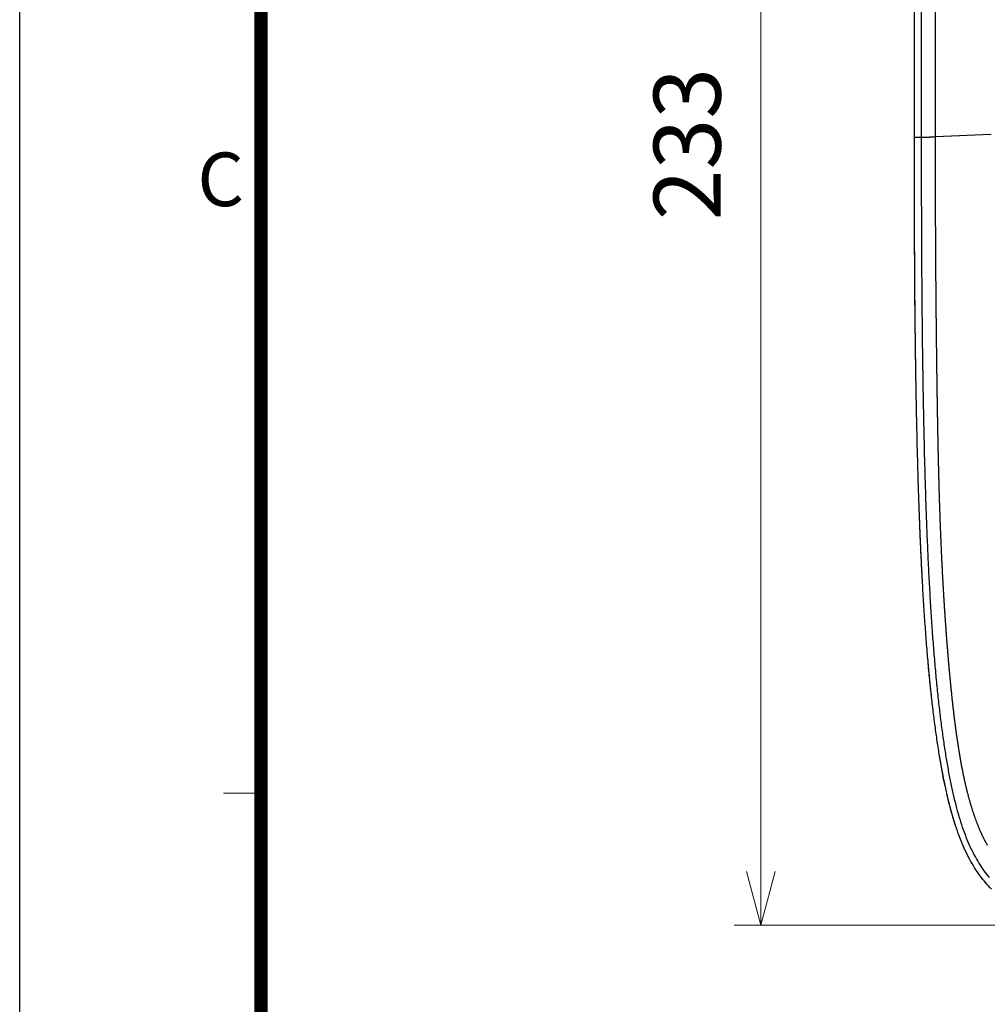
# Model space of a CAD drawing. Units: millimetres. Extents: x -1188 to 4, y 0 to 840.
# Drawn here: x -1188 to -1044, y 194 to 340 of the extents above; entities that cross this region are included whole.
import ezdxf
from ezdxf.enums import TextEntityAlignment as Align

# ---------------------------------------------------------------- set-up
doc = ezdxf.new("R2010")
doc.units = ezdxf.units.MM
doc.header["$LTSCALE"] = 4
doc.layers.get('0').update_dxf_attribs({"lineweight": 25})
doc.layers.add('1', color=4, linetype='Continuous', lineweight=15)
doc.layers.add('98', color=6, linetype='Continuous', lineweight=20)
doc.layers.add('99', color=2, linetype='Continuous', lineweight=25, plot=False)
doc.styles.get("Standard").update_dxf_attribs({"font": 'txt.shx', "bigfont": 'extfont.shx'})
doc.dimstyles.new('FURUNO$0', dxfattribs={"dimtxt": 3, "dimasz": 2.5, "dimexe": 1, "dimexo": 1, "dimgap": 1.5, "dimtad": 3, "dimdec": 5, "dimdsep": 46, "dimtxsty": 'Standard', "dimblk": 'OPEN30', "dimcen": 0, "dimclrd": 256, "dimclre": 256, "dimclrt": 4, "dimadec": 4, "dimazin": 2, "dimtm": 1e-09, "dimtfac": 0.8, "dimtdec": 5, "dimtmove": 0, "dimatfit": 0, "dimldrblk": 'OPEN30', "dimfxl": 0, "dimtvp": 1, "dimtolj": 1, "dimlwd": -1, "dimlwe": -1, "dimarcsym": 0})

# ---------------------------------------------------------------- blocks, each defined once
blk = doc.blocks.new('WAKU2-GAI_A4')
at = {"layer": '98', "color": 6, "linetype": 'Continuous'}
blk.add_line((-288, 56.25), (-289.4, 56.25), dxfattribs=at)
at = {"layer": '98', "color": 6, "linetype": 'Continuous', "const_width": 0.5}
blk.add_lwpolyline([(-13, 192), (-288, 192), (-288, 11), (-13, 11), (-13, 199), (-33, 199), (-33, 192)], dxfattribs=at)
at = {"layer": '99'}
blk.add_lwpolyline([(0, 0), (-297, 0), (-297, 210), (0, 210)], close=True, dxfattribs=at)
at = {"layer": '98'}
blk.add_text('C', height=2, dxfattribs=at).set_placement((-289.5, 78.875), align=Align.MIDDLE)
at = {"layer": '99', "flags": 2}
for tag, height, p in [('用紙サイズ', 4, (-18, 195.5)), ('ACM2015(15/01/29)', 2, (-20.509, 4.236))]:
    blk.add_attdef(tag, text='', height=height, dxfattribs=at).set_placement(p, align=Align.MIDDLE_CENTER)
blk = doc.blocks.new('_Open30')
at = {"color": 0, "lineweight": -2}
for p, q in [((-1, 0.268), (0, 0)), ((0, 0), (-1, -0.268)), ((0, 0), (-1, 0))]:
    blk.add_line(p, q, dxfattribs=at)
blk = doc.blocks.new('*D24')
at = {"layer": '1'}
for p, q in [((-1029.7, 438.3), (-1081.4, 438.3)), ((-1077.4, 430.3), (-1077.4, 213.3)), ((-1029.7, 205.3), (-1081.4, 205.3))]:
    blk.add_line(p, q, dxfattribs=at)
at = {"layer": 'Defpoints', "color": 0}
for p in [(-1025.7, 438.3), (-1077.4, 205.3), (-1025.7, 205.3)]:
    blk.add_point(p, dxfattribs=at)
at = {"layer": '1', "xscale": 8, "yscale": 8, "zscale": 8}
for p, rotation in [((-1077.4, 438.3), 90), ((-1077.4, 205.3), 270)]:
    blk.add_blockref('_Open30', p, dxfattribs=dict(at, rotation=rotation))
at = {"layer": '1', "insert": (-1088.4, 321.8), "char_height": 10, "attachment_point": 5, "rotation": 90}
blk.add_mtext('\\A1;233', dxfattribs=at)

msp = doc.modelspace()

# ---------------------------------------------------------------- linework, layer by layer
at = {"linetype": 'Continuous'}
for p, q in [((-1054.49999, 322.79844), (-1054.49999, 384.19738)), ((-1053.47411, 384.19738), (-1053.47411, 322.79844)), ((-1043.02998, 323.21488), (-1051.34396, 322.87614)), ((-1053.47411, 322.79844), (-1054.49999, 322.79844))]:
    msp.add_line(p, q, dxfattribs=at)
for points in [[(-1051.34398, 322.87615), (-1051.34469, 324.40918, 0.0000028638), (-1051.34542, 325.94221, 0.0000029677), (-1051.34617, 327.47524, 0.0000028663), (-1051.34693, 329.00827, 0.000002534), (-1051.3477, 330.5413, 0.0000022882), (-1051.34849, 332.07433, 0.0000020664), (-1051.3493, 333.60736, 0.0000018573), (-1051.35011, 335.14039, 0.0000016074), (-1051.35093, 336.67342, 0.000001389), (-1051.35176, 338.20645, 0.0000011463), (-1051.3526, 339.73948, 0.0000009303), (-1051.35344, 341.27252, 0.0000006858), (-1051.35429, 342.80555, 0.0000004691), (-1051.35513, 344.33858, 0.000000225), (-1051.35598, 345.87161)], [(-1051.35683, 347.40464, -0.0000002357), (-1051.35767, 348.93767, -0.0000004521), (-1051.35851, 350.4707, -0.0000006961), (-1051.35935, 352.00373, -0.0000009129), (-1051.36018, 353.53676, -0.0000011576), (-1051.361, 355.06981, -0.0000013733), (-1051.36182, 356.60283, -0.0000016157), (-1051.36262, 358.13581, -0.0000018348), (-1051.36341, 359.66889, -0.000002086), (-1051.36419, 361.20212, -0.000002293), (-1051.36495, 362.73495, -0.0000025116), (-1051.36569, 364.2672, -0.0000027631), (-1051.36642, 365.80101, -0.000003097), (-1051.36713, 367.33715, -0.0000031886), (-1051.36782, 368.86708, -0.0000031266), (-1051.36848, 370.38786, -0.0000037793), (-1051.36913, 371.93314, -0.0000049858)], [(-1051.37034, 374.99921, -0.0000009172), (-1051.37085, 376.34145, -0.000006101)], [(-1051.37225, 380.72035, -0.0000056862), (-1051.37326, 384.1974, -0.0000029599)], [(-1043.57873, 217.2034, -0.0032175597), (-1043.70637, 217.4312, -0.003145338), (-1043.83224, 217.66274, -0.003114496), (-1043.95665, 217.89846, -0.0031117152), (-1044.07968, 218.1388, -0.002970342), (-1044.20056, 218.38166, -0.0027691826), (-1044.31899, 218.62664, -0.0029429919), (-1044.43845, 218.88167, -0.0031965553), (-1044.56011, 219.14981, -0.0025756842), (-1044.67068, 219.39937, -0.0020817854), (-1044.75788, 219.60125, -0.0025497761), (-1044.83391, 219.782, -0.0020345049), (-1044.91206, 219.97125, -0.0014113429), (-1044.9916, 220.16726, -0.0017265829), (-1045.06949, 220.36347, -0.001886473), (-1045.14606, 220.56043, -0.0017356964), (-1045.22204, 220.75995, -0.001646159), (-1045.29739, 220.96173, -0.0016600753), (-1045.37186, 221.16537, -0.0016505292), (-1045.44549, 221.37082, -0.0016091364), (-1045.51833, 221.57829, -0.0015756569), (-1045.5904, 221.78772, -0.001552017), (-1045.66169, 221.99918, -0.0015260253), (-1045.73223, 222.21263, -0.0014982341), (-1045.80201, 222.42819, -0.0014710371), (-1045.87108, 222.64579, -0.0014454078), (-1045.93942, 222.86556, -0.001419449), (-1046.00706, 223.08743, -0.0013942167), (-1046.074, 223.31152, -0.0013688406), (-1046.14027, 223.53778, -0.0013444967), (-1046.20585, 223.76632, -0.0013198897), (-1046.27079, 223.9971, -0.0012962984), (-1046.33507, 224.23022, -0.0012724133), (-1046.39873, 224.46565, -0.0012496052), (-1046.46174, 224.70349, -0.0012264527), (-1046.52415, 224.9437, -0.0012044091), (-1046.58595, 225.1864, -0.0011819801), (-1046.64716, 225.43154, -0.0011606926), (-1046.70777, 225.67925, -0.00113898), (-1046.76781, 225.92947, -0.0011184342), (-1046.82728, 226.18233, -0.0010974273), (-1046.88621, 226.43778, -0.0010776082), (-1046.94457, 226.69596, -0.001057295), (-1047.00241, 226.95681, -0.0010381866), (-1047.0597, 227.22047, -0.0010185523), (-1047.11648, 227.48688, -0.0010001351), (-1047.17274, 227.75619, -0.0009811672), (-1047.22851, 228.02834, -0.0009634287), (-1047.28377, 228.30349, -0.0009451029), (-1047.33854, 228.58156, -0.0009280032), (-1047.39283, 228.86273, -0.0009103312), (-1047.44666, 229.14692, -0.000893922), (-1047.50001, 229.43431, -0.000876787), (-1047.55291, 229.72482, -0.0008608078), (-1047.60535, 230.01863, -0.0008445321), (-1047.65735, 230.31566, -0.0008297682), (-1047.70892, 230.61612, -0.000813187), (-1047.76006, 230.91989, -0.0007969688), (-1047.81076, 231.22714, -0.0007838744), (-1047.86107, 231.53795, -0.0007746988), (-1047.91099, 231.85259, -0.0007526697), (-1047.96045, 232.17032, -0.0007239836), (-1048.00942, 232.49114, -0.000732364), (-1048.05824, 232.8175, -0.0007625092), (-1048.10665, 233.14776, -0.0006633351), (-1048.15128, 233.45733, -0.0005544919), (-1048.18913, 233.72436, -0.000616701), (-1048.22374, 233.97274, -0.000533102), (-1048.25884, 234.22818, -0.0004264772), (-1048.29414, 234.48843, -0.0004716739), (-1048.32868, 234.74699, -0.0004961574), (-1048.36257, 235.0044, -0.000463202), (-1048.39604, 235.26234, -0.0004422057), (-1048.42911, 235.52063, -0.0004389157), (-1048.46169, 235.77888, -0.0004327071), (-1048.49384, 236.0371, -0.0004193709), (-1048.52555, 236.29542, -0.0004086563), (-1048.55686, 236.5538, -0.0003984719), (-1048.58774, 236.81223, -0.000389091), (-1048.61824, 237.0707, -0.0003779677), (-1048.64833, 237.32922, -0.0003682101), (-1048.67806, 237.58779, -0.0003573663), (-1048.70742, 237.8464, -0.0003477212), (-1048.73643, 238.10505, -0.0003368049), (-1048.76508, 238.36373, -0.0003271352), (-1048.79341, 238.62246, -0.0003162462), (-1048.82141, 238.88122, -0.0003065897), (-1048.8491, 239.14001, -0.0002956987), (-1048.87648, 239.39883, -0.0002860461), (-1048.90357, 239.65767, -0.0002751668), (-1048.93038, 239.91655, -0.0002655131), (-1048.95692, 240.17544, -0.0002546168), (-1048.98319, 240.43436, -0.000244994), (-1049.00922, 240.69329, -0.0002341898), (-1049.03501, 240.95224, -0.0002244587), (-1049.06057, 241.21121, -0.0002132936), (-1049.08591, 241.47019, -0.0002040302), (-1049.11104, 241.72917, -0.0001943658), (-1049.13597, 241.98814, -0.0001831874), (-1049.16073, 242.24717, -0.0001674023), (-1049.18532, 242.5063, -0.000164084), (-1049.20971, 242.76518, -0.0001732351), (-1049.23389, 243.02366, -0.0001378174), (-1049.25807, 243.28318, -0.0000464148), (-1049.28232, 243.54423, -0.0001405347), (-1049.3059, 243.80117, -0.0004614829), (-1049.32806, 244.04884, -0.000532897), (-1049.34946, 244.29236, -0.000273447), (-1049.3708, 244.53743, -0.0001583727), (-1049.39213, 244.78428, -0.0001852864), (-1049.41336, 245.03222, -0.0001937478), (-1049.43449, 245.28122, -0.0001850836), (-1049.45553, 245.53146, -0.0001811582), (-1049.47649, 245.78286, -0.000181947), (-1049.49736, 246.03536, -0.0001813934), (-1049.51813, 246.28889, -0.0001797931), (-1049.53879, 246.54346, -0.000178468), (-1049.55935, 246.799, -0.000177587), (-1049.57981, 247.05548, -0.0001765713), (-1049.60015, 247.31284, -0.000175591), (-1049.62037, 247.57107, -0.0001745979), (-1049.64048, 247.8301, -0.0001737289), (-1049.66046, 248.08991, -0.0001728297), (-1049.68032, 248.35042, -0.0001720138), (-1049.70005, 248.61163, -0.0001711862), (-1049.71965, 248.87347, -0.0001704357), (-1049.7391, 249.13591, -0.0001696826), (-1049.75843, 249.39889, -0.0001689917), (-1049.7776, 249.66238, -0.0001683092), (-1049.79664, 249.92633, -0.0001676762), (-1049.81552, 250.1907, -0.0001670638), (-1049.83425, 250.45544, -0.0001664896), (-1049.85283, 250.72051, -0.0001659412), (-1049.87125, 250.98586, -0.000165415), (-1049.8895, 251.25145, -0.0001649423), (-1049.9076, 251.51723, -0.0001644934), (-1049.92553, 251.78317, -0.0001640508), (-1049.94329, 252.0492, -0.0001635774), (-1049.96087, 252.31529, -0.0001633092), (-1049.97829, 252.58141, -0.0001631226), (-1049.99553, 252.84754, -0.0001625627), (-1050.01258, 253.11351, -0.0001617608), (-1050.02945, 253.37921, -0.0001623099), (-1050.04615, 253.64513, -0.0001631432), (-1050.0627, 253.9114, -0.000160976), (-1050.07897, 254.17594, -0.0001596719), (-1050.09484, 254.43663, -0.0001598047), (-1050.11035, 254.69419, -0.0001546873), (-1050.12558, 254.94967, -0.0001528247), (-1050.14062, 255.20451, -0.0001526547), (-1050.15553, 255.45988, -0.0001514352), (-1050.17031, 255.71569, -0.000151417), (-1050.18494, 255.97169, -0.0001513501), (-1050.19943, 256.22792, -0.0001506993), (-1050.21378, 256.48448, -0.0001501218), (-1050.228, 256.74138, -0.0001497463), (-1050.24208, 256.99864, -0.0001493109), (-1050.25603, 257.25627, -0.0001488036), (-1050.26984, 257.51431, -0.0001482883), (-1050.28353, 257.77277, -0.000147799), (-1050.29708, 258.03169, -0.0001472738), (-1050.3105, 258.29107, -0.0001467499), (-1050.3238, 258.55096, -0.0001462002), (-1050.33697, 258.81137, -0.0001456722), (-1050.35001, 259.07234, -0.0001450842), (-1050.36294, 259.33386, -0.0001445018), (-1050.37573, 259.59599, -0.0001439427), (-1050.38841, 259.85874, -0.000143449), (-1050.40097, 260.12217, -0.0001427067), (-1050.4134, 260.38621, -0.0001419089), (-1050.42571, 260.65087, -0.000141609), (-1050.43792, 260.91645, -0.0001414203), (-1050.45002, 261.1831, -0.0001399413), (-1050.46197, 261.44969, -0.0001392324), (-1050.47371, 261.71491, -0.0001379779), (-1050.48521, 261.97802, -0.0001345523), (-1050.49646, 262.23859, -0.0001338254), (-1050.50753, 262.4981, -0.000131886), (-1050.51847, 262.75801, -0.0001295464), (-1050.52929, 263.0182, -0.0001289208), (-1050.53998, 263.2783, -0.0001282408), (-1050.55052, 263.53833, -0.0001266629), (-1050.56094, 263.79839, -0.0001253643), (-1050.57123, 264.05848, -0.0001241811), (-1050.58138, 264.31856, -0.0001230889), (-1050.59141, 264.57865, -0.0001217674), (-1050.60131, 264.83874, -0.0001206107), (-1050.61109, 265.09884, -0.0001193339), (-1050.62074, 265.35894, -0.0001181966), (-1050.63028, 265.61905, -0.0001169061), (-1050.63968, 265.87916, -0.0001157632), (-1050.64897, 266.13928, -0.0001144769), (-1050.65814, 266.3994, -0.0001133357), (-1050.66719, 266.65953, -0.0001120482), (-1050.67612, 266.91966, -0.0001109067), (-1050.68494, 267.17979, -0.0001096197), (-1050.69365, 267.43993, -0.0001084783), (-1050.70224, 267.70008, -0.0001071913), (-1050.71072, 267.96022, -0.00010605), (-1050.71909, 268.22038, -0.000104763), (-1050.72735, 268.48053, -0.0001036219), (-1050.73551, 268.74069, -0.000102335), (-1050.74355, 269.00085, -0.000101194), (-1050.7515, 269.26102, -0.0000999071), (-1050.75933, 269.52119, -0.0000987661), (-1050.76707, 269.78136, -0.0000974796), (-1050.7747, 270.04153, -0.0000963386), (-1050.78224, 270.30171, -0.000095052), (-1050.78967, 270.56189, -0.0000939111), (-1050.79701, 270.82208, -0.0000926248), (-1050.80425, 271.08226, -0.000091484), (-1050.8114, 271.34245, -0.0000901978), (-1050.81845, 271.60265, -0.000089057), (-1050.82541, 271.86284, -0.0000877709), (-1050.83228, 272.12304, -0.0000866302), (-1050.83906, 272.38323, -0.0000853441), (-1050.84575, 272.64344, -0.0000842037), (-1050.85235, 272.90364, -0.0000829177), (-1050.85887, 273.16384, -0.0000817772), (-1050.8653, 273.42405, -0.0000804913), (-1050.87165, 273.68426, -0.000079351), (-1050.87791, 273.94447, -0.0000780652), (-1050.8841, 274.20468, -0.000076925), (-1050.8902, 274.46489, -0.0000756392), (-1050.89623, 274.7251, -0.0000744991), (-1050.90218, 274.98532, -0.0000732136), (-1050.90805, 275.24553, -0.0000720734), (-1050.91385, 275.50575, -0.000070788), (-1050.91957, 275.76597, -0.000069648), (-1050.92522, 276.02618, -0.0000683624), (-1050.9308, 276.2864, -0.0000672227), (-1050.93632, 276.54662, -0.0000659372), (-1050.94176, 276.80684, -0.0000647974), (-1050.94714, 277.06706, -0.000063512), (-1050.95245, 277.32728, -0.0000623723), (-1050.95769, 277.5875, -0.000061087), (-1050.96287, 277.84772, -0.0000599473), (-1050.96799, 278.10794, -0.0000586621), (-1050.97305, 278.36816, -0.0000575226), (-1050.97805, 278.62838, -0.0000562374), (-1050.98299, 278.8886, -0.0000550979), (-1050.98788, 279.14881, -0.0000538128), (-1050.99271, 279.40903, -0.0000526732), (-1050.99748, 279.66925, -0.0000513882), (-1051.0022, 279.92946, -0.0000502488), (-1051.00687, 280.18968, -0.0000489634), (-1051.01149, 280.44989, -0.0000478243), (-1051.01606, 280.7101, -0.0000465403), (-1051.02058, 280.97031, -0.0000453997), (-1051.02506, 281.23052, -0.0000441107), (-1051.02948, 281.49073, -0.0000429764), (-1051.03387, 281.75094, -0.0000417077), (-1051.03821, 282.01114, -0.0000405473), (-1051.04251, 282.27135, -0.0000391971), (-1051.04677, 282.53155, -0.0000381421), (-1051.05099, 282.79175, -0.000037119), (-1051.05517, 283.05193, -0.0000356406), (-1051.05931, 283.31214, -0.000033307), (-1051.06342, 283.57235, -0.0000347043), (-1051.06749, 283.83219, -0.0000403623), (-1051.0715, 284.0913, -0.00004085), (-1051.07547, 284.35009, -0.0000358214), (-1051.0794, 284.609, -0.000033843), (-1051.0833, 284.86799, -0.0000346387), (-1051.08716, 285.12696, -0.0000346907), (-1051.09098, 285.3859, -0.000033958), (-1051.09477, 285.64485, -0.0000334796), (-1051.09853, 285.90381, -0.0000331467), (-1051.10225, 286.16276, -0.0000328067), (-1051.10594, 286.42172, -0.0000323693), (-1051.10959, 286.68067, -0.0000319932), (-1051.11321, 286.93963, -0.0000315831), (-1051.1168, 287.19859, -0.0000312164), (-1051.12035, 287.45754, -0.0000307992), (-1051.12388, 287.7165, -0.00003043), (-1051.12737, 287.97546, -0.0000300148), (-1051.13083, 288.23442, -0.0000296462), (-1051.13426, 288.49338, -0.0000292304), (-1051.13766, 288.75234, -0.0000288618), (-1051.14103, 289.0113, -0.000028446), (-1051.14437, 289.27026, -0.0000280774), (-1051.14768, 289.52922, -0.0000276618), (-1051.15097, 289.78818, -0.000027293), (-1051.15422, 290.04714, -0.0000268773), (-1051.15745, 290.3061, -0.0000265088), (-1051.16065, 290.56506, -0.0000260932), (-1051.16382, 290.82403, -0.0000257243), (-1051.16697, 291.08299, -0.0000253081), (-1051.17009, 291.34195, -0.0000249402), (-1051.17318, 291.60091, -0.0000245269), (-1051.17625, 291.85988, -0.0000241552), (-1051.1793, 292.11884, -0.0000237307), (-1051.18231, 292.3778, -0.0000233737), (-1051.18531, 292.63677, -0.0000229928), (-1051.18828, 292.89573, -0.0000225786), (-1051.19123, 293.1547, -0.0000220262), (-1051.19416, 293.41366, -0.0000218366), (-1051.19706, 293.67263, -0.0000219571), (-1051.19994, 293.93161, -0.0000208861), (-1051.2028, 294.19056, -0.0000183647), (-1051.20564, 294.44952, -0.0000251983), (-1051.20845, 294.70904, -0.0000429061), (-1051.21122, 294.96961, -0.0000431237), (-1051.21396, 295.23063, -0.0000267328), (-1051.21668, 295.49149, -0.0000214613), (-1051.21937, 295.75223, -0.0000256946), (-1051.22203, 296.01301, -0.000027134), (-1051.22466, 296.27382, -0.0000262021), (-1051.22727, 296.53462, -0.0000259571), (-1051.22985, 296.79542, -0.0000263216), (-1051.2324, 297.05622, -0.000026499), (-1051.23493, 297.31702, -0.0000265383), (-1051.23742, 297.57782, -0.0000266099), (-1051.23989, 297.83861, -0.0000267308), (-1051.24233, 298.09941, -0.0000268288), (-1051.24474, 298.36021, -0.0000269292), (-1051.24713, 298.62101, -0.0000270206), (-1051.24948, 298.88181, -0.0000271261), (-1051.25181, 299.14262, -0.0000272192), (-1051.25411, 299.40342, -0.0000273236), (-1051.25638, 299.66422, -0.0000274161), (-1051.25862, 299.92502, -0.0000275208), (-1051.26083, 300.18582, -0.0000276136), (-1051.26301, 300.44662, -0.000027718), (-1051.26517, 300.70742, -0.0000278108), (-1051.26729, 300.96823, -0.0000279153), (-1051.26939, 301.22903, -0.000028008), (-1051.27145, 301.48983, -0.0000281126), (-1051.27349, 301.75064, -0.0000282053), (-1051.2755, 302.01144, -0.0000283101), (-1051.27747, 302.27224, -0.0000284026), (-1051.27942, 302.53305, -0.0000285061), (-1051.28134, 302.79385, -0.0000286001), (-1051.28322, 303.05465, -0.0000287083), (-1051.28508, 303.31546, -0.0000287962), (-1051.28691, 303.57626, -0.0000288874), (-1051.2887, 303.83706, -0.0000289981), (-1051.29047, 304.09787, -0.0000291517), (-1051.29221, 304.3587, -0.000029178), (-1051.29391, 304.61948, -0.000029104), (-1051.29558, 304.88022, -0.0000294399), (-1051.29723, 305.14109, -0.000030192), (-1051.29884, 305.40226, -0.0000302676), (-1051.30042, 305.66347, -0.000029859), (-1051.30197, 305.92444, -0.0000297468), (-1051.30349, 306.1852, -0.0000297729), (-1051.30497, 306.44584, -0.0000297862), (-1051.30643, 306.7064, -0.000029798), (-1051.30785, 306.9669, -0.0000298071), (-1051.30924, 307.22739, -0.0000298059), (-1051.3106, 307.48792, -0.000029803), (-1051.31193, 307.74851, -0.0000298082), (-1051.31322, 308.00921, -0.0000297826), (-1051.31449, 308.2701, -0.0000297021), (-1051.31573, 308.53125, -0.000029749), (-1051.31694, 308.79239, -0.0000300703), (-1051.31811, 309.05327, -0.0000302121), (-1051.31925, 309.31401, -0.0000300463), (-1051.32036, 309.5748, -0.000029759), (-1051.32144, 309.83563, -0.0000293511), (-1051.32249, 310.09644, -0.0000290171), (-1051.32351, 310.35725, -0.0000286537), (-1051.32449, 310.61805, -0.000028326), (-1051.32545, 310.87886, -0.0000279554), (-1051.32638, 311.13967, -0.0000276277), (-1051.32728, 311.40048, -0.0000272578), (-1051.32815, 311.66129, -0.0000269297), (-1051.329, 311.9221, -0.00002656), (-1051.32982, 312.18291, -0.000026232), (-1051.33061, 312.44372, -0.0000258621), (-1051.33137, 312.70453, -0.0000255341), (-1051.3321, 312.96534, -0.0000251642), (-1051.33281, 313.22615, -0.0000248363), (-1051.3335, 313.48696, -0.0000244664), (-1051.33416, 313.74777, -0.0000241384), (-1051.33479, 314.00858, -0.0000237687), (-1051.3354, 314.26939, -0.0000234407), (-1051.33598, 314.5302, -0.0000230709), (-1051.33654, 314.79101, -0.0000227429), (-1051.33708, 315.05182, -0.000022373), (-1051.33759, 315.31263, -0.000022045), (-1051.33808, 315.57344, -0.0000216752), (-1051.33855, 315.83426, -0.0000213472), (-1051.33899, 316.09507, -0.0000209773), (-1051.33942, 316.35588, -0.0000206494), (-1051.33982, 316.61669, -0.0000202799), (-1051.3402, 316.8775, -0.0000199516), (-1051.34056, 317.13831, -0.0000195811), (-1051.3409, 317.39912, -0.000019254), (-1051.34122, 317.65993, -0.0000188864), (-1051.34152, 317.92074, -0.0000185553), (-1051.3418, 318.18155, -0.0000181779), (-1051.34206, 318.44236, -0.0000178607), (-1051.34231, 318.70318, -0.000017517), (-1051.34253, 318.96402, -0.000017152), (-1051.34274, 319.2248, -0.000016695), (-1051.34293, 319.48547, -0.0000164918), (-1051.3431, 319.74642, -0.000016405), (-1051.34326, 320.00776, -0.000015667), (-1051.3434, 320.26804, -0.000014403), (-1051.34352, 320.52677, -0.0000153984), (-1051.34363, 320.78966, -0.0000176259), (-1051.34373, 321.0587, -0.00001336), (-1051.3438, 321.31128, -0.0000051742), (-1051.34387, 321.53964, -0.0000177151), (-1051.34392, 321.83291, -0.0000289609), (-1051.34396, 322.28461, -0.0000140669), (-1051.34398, 322.87615, -0.0000075359)], [(-1042.97964, 210.69271, -0.020783894), (-1043.88488, 211.66747, -0.020136343), (-1044.72641, 212.72732, -0.019085755), (-1045.50534, 213.87715, -0.017760994), (-1046.22776, 215.11467, -0.016249059), (-1046.89508, 216.44487, -0.014664967), (-1047.51308, 217.86537, -0.013074299), (-1048.08346, 219.38127, -0.011548951), (-1048.61174, 220.99005, -0.010102615), (-1049.09993, 222.69693, -0.0087929218), (-1049.55314, 224.49931, -0.0075902092), (-1049.97367, 226.40253, -0.0065038618), (-1050.36665, 228.40377, -0.0054809541), (-1050.73469, 230.50846, -0.0047055738), (-1051.08112, 232.71422, -0.0041046119), (-1051.40691, 235.02724, -0.0036692586), (-1051.71339, 237.44564, -0.0033790814), (-1052.00007, 239.97631, -0.003084153), (-1052.26826, 242.6172, -0.0028054731), (-1052.51782, 245.37532, -0.0025497999), (-1052.75, 248.24826, -0.0023252731), (-1052.96461, 251.24322, -0.0021177799), (-1053.16287, 254.35817, -0.0019320736), (-1053.34467, 257.60073, -0.0017534883), (-1053.51117, 260.96629, -0.0015883584), (-1053.66228, 264.46183, -0.0014555681), (-1053.79916, 268.09196, -0.001345029), (-1053.92175, 271.86709, -0.0011898114), (-1054.03112, 275.75454, -0.0010207443), (-1054.12722, 279.75213, -0.0010119744), (-1054.21131, 283.97338, -0.0010589657), (-1054.28349, 288.46674, -0.0007416691), (-1054.34403, 292.76784, -0.0002917199), (-1054.39276, 296.72633, -0.00087948), (-1054.43353, 302.15727, -0.0012217147), (-1054.46937, 310.97656, -0.0005294857), (-1054.50002, 322.79843, -0.0002733296)], [(-1054.18469, 282.56413), (-1054.20148, 283.4431, -0.0001788672), (-1054.21776, 284.3282, -0.0001769636), (-1054.23352, 285.21967, -0.0001739017), (-1054.24877, 286.11728, -0.0001697591), (-1054.26352, 287.02133, -0.0001660514), (-1054.27777, 287.93156, -0.0001626278), (-1054.29152, 288.84827, -0.0001592394), (-1054.3048, 289.77121, -0.0001557844), (-1054.31757, 290.70066, -0.0001524668), (-1054.32988, 291.6364, -0.0001491636), (-1054.34171, 292.57869, -0.0001459733), (-1054.35307, 293.52731, -0.0001427708), (-1054.36396, 294.48253, -0.000139688), (-1054.3744, 295.44411, -0.0001365932), (-1054.38437, 296.41234, -0.0001336187), (-1054.39391, 297.38698, -0.0001306269), (-1054.40298, 298.36831, -0.0001277522), (-1054.41163, 299.35609, -0.000124853), (-1054.41983, 300.35061, -0.0001220854), (-1054.42761, 301.35162, -0.000119301), (-1054.43495, 302.35943, -0.0001166003), (-1054.44189, 303.37375, -0.000113839), (-1054.44839, 304.39487, -0.0001113261), (-1054.45449, 305.42264, -0.000108881), (-1054.46018, 306.45739, -0.0001061316), (-1054.46548, 307.49847, -0.000103018), (-1054.47036, 308.54604, -0.0001014354), (-1054.47487, 309.60143, -0.0001008287), (-1054.47898, 310.6655, -0.0000958017), (-1054.48271, 311.73168, -0.0000876679), (-1054.48606, 312.79809, -0.0000939942), (-1054.48904, 313.88939, -0.0001081862), (-1054.49166, 315.01446, -0.0000808584), (-1054.4939, 316.07475, -0.0000293822), (-1054.49574, 317.03671, -0.0001088679), (-1054.49732, 318.28793, -0.0001781234), (-1054.49875, 320.23556, -0.0000849521), (-1054.50002, 322.79843, -0.0000448269)], [(-1053.47411, 322.79843), (-1053.47049, 317.40434, 0.0003914872), (-1053.45877, 312.16709, 0.0004044657), (-1053.4387, 307.09356, 0.0004416593), (-1053.41006, 302.17463, 0.0005061101), (-1053.37184, 297.41348, 0.0005676757), (-1053.32395, 292.80148, 0.0006302256), (-1053.26551, 288.34251, 0.0006985117), (-1053.19644, 284.02806, 0.000775628), (-1053.11578, 279.86159, 0.0008579859), (-1053.02351, 275.8348, 0.000948166), (-1052.91863, 271.951, 0.0010459786), (-1052.80115, 268.20211, 0.0011531231), (-1052.67005, 264.59122, 0.0012701432), (-1052.52536, 261.11043, 0.0013976057), (-1052.36602, 257.76264, 0.001537904), (-1052.19213, 254.54017, 0.0016900367), (-1052.00255, 251.4457, 0.0018590624), (-1051.79743, 248.47175, 0.0020420202), (-1051.57561, 245.62083, 0.0022454101), (-1051.33728, 242.88561, 0.0024630818), (-1051.08123, 240.26842, 0.0027124423), (-1050.80764, 237.76217, 0.0029856249), (-1050.51524, 235.36897, 0.0032751019), (-1050.20452, 233.08184, 0.0035595244), (-1049.87423, 230.90269, 0.0039905954), (-1049.52338, 228.82523, 0.0045893696), (-1049.14875, 226.85179, 0.0053654434), (-1048.74769, 224.97685, 0.0063932144), (-1048.31519, 223.20312, 0.0074903886), (-1047.84892, 221.52516, 0.0087111423), (-1047.34386, 219.94549, 0.010042967), (-1046.79802, 218.4588, 0.011514498), (-1046.206, 217.06749, 0.013096561), (-1045.56593, 215.76638, 0.014777422), (-1044.87204, 214.55775, 0.016385865), (-1044.12359, 213.43653, 0.017839618), (-1043.31482, 212.40493, 0.019419065)], [(-1053.47411, 322.79843), (-1053.46491, 322.8007, -0.016125347), (-1053.45351, 322.8029, -0.010783106), (-1053.43983, 322.80501, -0.0075345448), (-1053.42396, 322.80705, -0.0055288366), (-1053.40579, 322.80903, -0.0041738269), (-1053.38542, 322.81094, -0.0032742104), (-1053.36276, 322.81279, -0.0026025338), (-1053.3379, 322.81459, -0.002112079), (-1053.31074, 322.81635, -0.0017295202), (-1053.28137, 322.81807, -0.0014366384), (-1053.2497, 322.81974, -0.0011999469), (-1053.21582, 322.82139, -0.0010103329), (-1053.17964, 322.82301, -0.0008539831), (-1053.14125, 322.82461, -0.0007243297), (-1053.10055, 322.8262, -0.0006160021), (-1053.05763, 322.82778, -0.0005233189), (-1053.0124, 322.82935, -0.0004453477), (-1052.96495, 322.83092, -0.000376737), (-1052.91519, 322.8325, -0.0003188994), (-1052.86321, 322.83409, -0.0002666352), (-1052.80891, 322.83569, -0.0002226363), (-1052.75238, 322.83732, -0.0001818758), (-1052.69354, 322.83897, -0.0001477108), (-1052.63245, 322.84065, -0.0001151461), (-1052.56904, 322.84237, -0.0000882753), (-1052.50342, 322.84413, -0.0000624583), (-1052.43551, 322.84594, -0.0000402334), (-1052.36526, 322.84781, -0.0000167338), (-1052.29254, 322.84973, -0.0000016602), (-1052.21797, 322.85171, 0.0000095162), (-1052.14164, 322.85374, 0.0000334341), (-1052.06152, 322.85588, 0.0000705142), (-1051.97679, 322.85818, 0.0000508863), (-1051.89591, 322.86037, -0.0000088252), (-1051.82167, 322.8624, 0.0001169889), (-1051.72113, 322.86522, 0.0002422203), (-1051.55958, 322.86987, 0.000112178), (-1051.34398, 322.87615, 0.0000540826)], [(-1053.28537, 256.49425), (-1053.30038, 256.76868, -0.000144271), (-1053.31528, 257.04398, -0.000143461), (-1053.33007, 257.32019, -0.0001424306), (-1053.34475, 257.59729, -0.0001412296), (-1053.35932, 257.87529, -0.0001400812), (-1053.37378, 258.15418, -0.0001390001), (-1053.38813, 258.43398, -0.0001379031), (-1053.40237, 258.71466, -0.000136812), (-1053.4165, 258.99627, -0.0001357231), (-1053.43052, 259.27876, -0.0001346546), (-1053.44443, 259.56217, -0.0001335843), (-1053.45824, 259.84647, -0.00013253), (-1053.47194, 260.1317, -0.0001314752), (-1053.48553, 260.41781, -0.0001304362), (-1053.49901, 260.70486, -0.0001293982), (-1053.51239, 260.9928, -0.0001283761), (-1053.52566, 261.28167, -0.0001273512), (-1053.53883, 261.57144, -0.0001263377), (-1053.55189, 261.86214, -0.0001253371), (-1053.56484, 262.15375, -0.000124361), (-1053.57769, 262.44629, -0.0001233441), (-1053.59044, 262.73973, -0.0001223032), (-1053.60307, 263.0341, -0.0001214118), (-1053.61561, 263.3294, -0.0001206573), (-1053.62804, 263.62567, -0.000119398), (-1053.64037, 263.92277, -0.0001177366), (-1053.65259, 264.22069, -0.0001177982), (-1053.66472, 264.51985, -0.000119191), (-1053.67676, 264.82042, -0.0001148997), (-1053.68865, 265.12065, -0.0001065296), (-1053.70038, 265.41998, -0.000116568), (-1053.71218, 265.72519, -0.0001375557), (-1053.72414, 266.03864, -0.0001036648), (-1053.73531, 266.33347, -0.0000358288), (-1053.74535, 266.60047, -0.0001444807), (-1053.75803, 266.94551, -0.0002447272), (-1053.77726, 267.47969, -0.0001183571), (-1053.80227, 268.1809, -0.000062473)], [(-1051.89755, 239.03726), (-1051.91202, 239.16716, -0.0001544817), (-1051.92645, 239.29734, -0.0001538571), (-1051.94082, 239.42782, -0.0001531504), (-1051.95514, 239.55858, -0.000152407), (-1051.96941, 239.68964, -0.0001516653), (-1051.98364, 239.82099, -0.0001509608), (-1051.99781, 239.95264, -0.0001502369), (-1052.01194, 240.08457, -0.0001495308), (-1052.02602, 240.2168, -0.000148811), (-1052.04005, 240.34931, -0.0001481134), (-1052.05403, 240.48213, -0.0001474014), (-1052.06796, 240.61524, -0.00014671), (-1052.08184, 240.74864, -0.0001460044), (-1052.09568, 240.88233, -0.000145319), (-1052.10946, 241.01632, -0.000144621), (-1052.1232, 241.15061, -0.0001439441), (-1052.13689, 241.28519, -0.00014325), (-1052.15053, 241.42006, -0.000142572), (-1052.16413, 241.55524, -0.0001418947), (-1052.17767, 241.6907, -0.000141249), (-1052.19117, 241.82647, -0.000140542), (-1052.20462, 241.96253, -0.0001398111), (-1052.21802, 242.09889, -0.000139238), (-1052.23137, 242.23554, -0.00013883), (-1052.24468, 242.37252, -0.0001378194), (-1052.25793, 242.50975, -0.0001363408), (-1052.27114, 242.64723, -0.0001368602), (-1052.28431, 242.78515, -0.000138961), (-1052.29745, 242.92359, -0.0001343673), (-1052.31049, 243.06174, -0.000124922), (-1052.32341, 243.19937, -0.0001372063), (-1052.33648, 243.33954, -0.0001626316), (-1052.34981, 243.48335, -0.000122847), (-1052.36229, 243.61854, -0.0000422033), (-1052.37355, 243.7409, -0.0001721829), (-1052.38791, 243.89874, -0.0002935322), (-1052.40988, 244.14272, -0.0001424749), (-1052.43858, 244.46276, -0.0000752727)], [(-1049.90198, 226.05879), (-1049.92376, 226.16159, -0.0003243309), (-1049.94546, 226.26466, -0.000323298), (-1049.96707, 226.36802, -0.000321167), (-1049.98861, 226.47166, -0.000317943), (-1050.01007, 226.57558, -0.0003151128), (-1050.03145, 226.67978, -0.0003124827), (-1050.05276, 226.78427, -0.0003098701), (-1050.07398, 226.88903, -0.0003071301), (-1050.09513, 226.99409, -0.0003045032), (-1050.1162, 227.09942, -0.0003018307), (-1050.1372, 227.20504, -0.000299248), (-1050.15812, 227.31094, -0.000296598), (-1050.17896, 227.41713, -0.0002940437), (-1050.19973, 227.52359, -0.0002914259), (-1050.22043, 227.63035, -0.0002889053), (-1050.24105, 227.73738, -0.0002863218), (-1050.2616, 227.84471, -0.000283827), (-1050.28208, 227.95231, -0.00028126), (-1050.30249, 228.0602, -0.0002788154), (-1050.32282, 228.16838, -0.000276328), (-1050.34309, 228.27684, -0.0002738457), (-1050.36328, 228.38558, -0.0002712162), (-1050.38341, 228.49462, -0.000269004), (-1050.40346, 228.60394, -0.0002669951), (-1050.42346, 228.71356, -0.0002639823), (-1050.44337, 228.82343, -0.0002600039), (-1050.46322, 228.93355, -0.0002598568), (-1050.48301, 229.04407, -0.0002625067), (-1050.50277, 229.15506, -0.0002529097), (-1050.52239, 229.26586, -0.0002343679), (-1050.54183, 229.37628, -0.0002558733), (-1050.5615, 229.4888, -0.000301056), (-1050.58157, 229.60429, -0.0002271992), (-1050.60036, 229.71289, -0.00007966), (-1050.61733, 229.81121, -0.0003150813), (-1050.63897, 229.93813, -0.0005323191), (-1050.67213, 230.13446, -0.0002578594), (-1050.71545, 230.39207, -0.0001363949)], [(-1048.21572, 219.76193), (-1048.25634, 219.88217, -0.000784017), (-1048.29673, 220.00294, -0.0007798644), (-1048.33688, 220.12427, -0.0007732236), (-1048.37679, 220.24614, -0.0007642524), (-1048.41647, 220.36857, -0.0007560897), (-1048.45591, 220.49153, -0.0007484594), (-1048.49512, 220.61505, -0.0007408086), (-1048.53411, 220.73911, -0.0007329633), (-1048.57286, 220.86373, -0.0007253117), (-1048.61139, 220.98889, -0.0007176461), (-1048.64969, 221.11461, -0.000710125), (-1048.68777, 221.24087, -0.0007025414), (-1048.72562, 221.36769, -0.0006951176), (-1048.76326, 221.49506, -0.0006876388), (-1048.80067, 221.62299, -0.0006803256), (-1048.83788, 221.75146, -0.0006729574), (-1048.87486, 221.88049, -0.000665737), (-1048.91163, 222.01007, -0.0006584398), (-1048.94819, 222.14022, -0.000651371), (-1048.98453, 222.27091, -0.0006442921), (-1049.02067, 222.40217, -0.00063717), (-1049.0566, 222.53397, -0.0006297952), (-1049.09232, 222.66634, -0.0006233379), (-1049.12784, 222.79927, -0.0006174343), (-1049.16316, 222.93278, -0.000609157), (-1049.19827, 223.0668, -0.0005987513), (-1049.23317, 223.20133, -0.0005971287), (-1049.26791, 223.33656, -0.0006019627), (-1049.30249, 223.47258, -0.0005786557), (-1049.33675, 223.60857, -0.000535137), (-1049.37062, 223.7443, -0.0005830454), (-1049.40482, 223.88283, -0.0006843971), (-1049.4396, 224.02528, -0.0005151366), (-1049.47214, 224.15935, -0.0001802929), (-1049.50146, 224.28083, -0.0007126513), (-1049.5387, 224.43812, -0.0011988073), (-1049.59553, 224.68203, -0.0005784419), (-1049.66963, 225.00245, -0.000305413)], [(-1046.37461, 215.39052), (-1046.38988, 215.41971, -0.0003377403), (-1046.40512, 215.44895, -0.0003372757), (-1046.42034, 215.47824, -0.0003365884), (-1046.43553, 215.50757, -0.0003357), (-1046.4507, 215.53694, -0.0003348721), (-1046.46584, 215.56637, -0.000334091), (-1046.48095, 215.59583, -0.0003332986), (-1046.49604, 215.62535, -0.0003324899), (-1046.5111, 215.65491, -0.0003316882), (-1046.52613, 215.68451, -0.0003308862), (-1046.54114, 215.71416, -0.000330087), (-1046.55612, 215.74386, -0.0003292834), (-1046.57107, 215.7736, -0.0003284831), (-1046.586, 215.80339, -0.0003276789), (-1046.6009, 215.83322, -0.0003268806), (-1046.61578, 215.8631, -0.000326081), (-1046.63063, 215.89303, -0.0003252763), (-1046.64546, 215.923, -0.00032446), (-1046.66026, 215.95302, -0.0003236788), (-1046.67503, 215.98308, -0.0003229223), (-1046.68978, 216.01319, -0.000322059), (-1046.7045, 216.04335, -0.0003210928), (-1046.71919, 216.07355, -0.0003205212), (-1046.73386, 216.1038, -0.0003202852), (-1046.74851, 216.13409, -0.0003186938), (-1046.76312, 216.16443, -0.0003159649), (-1046.77771, 216.1948, -0.0003178937), (-1046.79228, 216.22525, -0.0003234794), (-1046.80685, 216.25579, -0.000313525), (-1046.82134, 216.28625, -0.0002921098), (-1046.83572, 216.31657, -0.0003215023), (-1046.8503, 216.34744, -0.0003819722), (-1046.86519, 216.37908, -0.0002893301), (-1046.87915, 216.40881, -0.0000996334), (-1046.89177, 216.43571, -0.0004064694), (-1046.90791, 216.47036, -0.0006959157), (-1046.93269, 216.52387, -0.0003391429), (-1046.96511, 216.59403, -0.0001795209)], [(-1044.19431, 212.03685), (-1044.20912, 212.05515, -0.0003355668), (-1044.22392, 212.07348, -0.0003353801), (-1044.23869, 212.09183, -0.0003350818), (-1044.25344, 212.11021, -0.0003346777), (-1044.26818, 212.12862, -0.0003343047), (-1044.2829, 212.14705, -0.000333952), (-1044.29759, 212.16551, -0.000333594), (-1044.31227, 212.18399, -0.0003332244), (-1044.32693, 212.20251, -0.0003328588), (-1044.34157, 212.22105, -0.0003324896), (-1044.35618, 212.23961, -0.000332122), (-1044.37078, 212.2582, -0.0003317494), (-1044.38537, 212.27682, -0.0003313781), (-1044.39993, 212.29547, -0.0003310014), (-1044.41447, 212.31414, -0.000330629), (-1044.42899, 212.33284, -0.0003302541), (-1044.4435, 212.35157, -0.0003298722), (-1044.45799, 212.37032, -0.0003294774), (-1044.47245, 212.3891, -0.0003291161), (-1044.4869, 212.40791, -0.0003287793), (-1044.50133, 212.42674, -0.0003283312), (-1044.51574, 212.4456, -0.0003277767), (-1044.53013, 212.46448, -0.0003276239), (-1044.5445, 212.4834, -0.0003278157), (-1044.55885, 212.50234, -0.0003266139), (-1044.57319, 212.5213, -0.0003242376), (-1044.58749, 212.54029, -0.0003266506), (-1044.6018, 212.55932, -0.000332846), (-1044.6161, 212.5784, -0.0003230144), (-1044.63033, 212.59744, -0.0003012972), (-1044.64446, 212.61638, -0.0003320876), (-1044.65879, 212.63567, -0.0003952076), (-1044.67344, 212.65543, -0.0002996954), (-1044.68718, 212.674, -0.0001030683), (-1044.69959, 212.6908, -0.000421873), (-1044.71549, 212.71244, -0.0007241396), (-1044.73992, 212.74585, -0.0003535072), (-1044.77189, 212.78965, -0.0001872377)]]:
    msp.add_lwpolyline(points, format="xyb", dxfattribs=at)

# ---------------------------------------------------------------- block references
at = {"lineweight": 0, "xscale": 4, "yscale": 4, "zscale": 4}
msp.add_blockref('WAKU2-GAI_A4', (0, 0), dxfattribs=at)

# ---------------------------------------------------------------- dimensions: what is measured, and where the dimension line sits
at = {"layer": '1'}
dim = msp.add_linear_dim(base=(-1077.395967, 205.29844), p1=(-1025.69999, 438.29846), p2=(-1025.69998, 205.29844), angle=90, dimstyle='FURUNO$0', override={"dimscale": 4, "dimtxt": 2.5, "dimasz": 2, "dimdec": 2, "dimclrt": 256}, dxfattribs=at)
dim.commit()
dim.dimension.update_dxf_attribs({"geometry": '*D24', "text_midpoint": (-1077.395967, 321.79845), "dimtype": 160})

doc.saveas('drawing.dxf')
